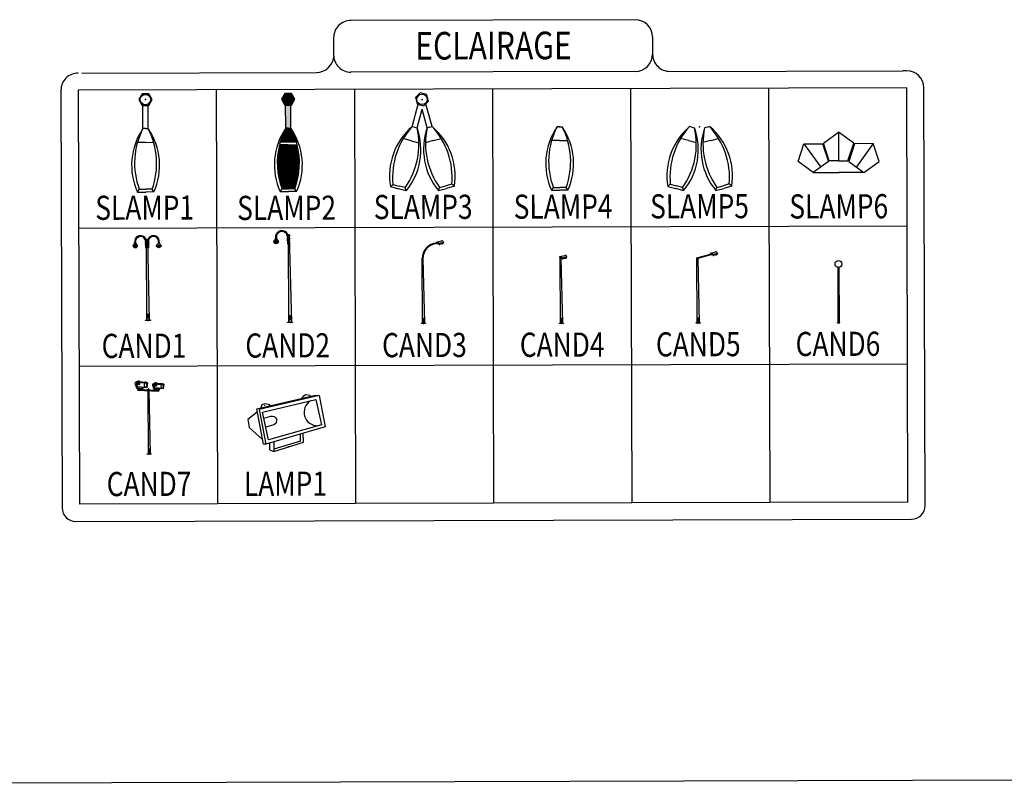
# Model space of a CAD drawing. Extents: x -397.6 to -375, y -416.9 to -397.8.
# Drawn here: x -392.8 to -390, y -407.1 to -404.9 of the extents above; entities that cross this region are included whole.
import ezdxf
from ezdxf.enums import TextEntityAlignment as Align

# ---------------------------------------------------------------- set-up
doc = ezdxf.new("R2010")
doc.units = 0
doc.header["$LTSCALE"] = 2
doc.linetypes.add('CONTINU', pattern=[0])
doc.layers.get('0').update_dxf_attribs({"linetype": 'CONTINU'})
for name, color, linetype in [('BORDER', 7, 'Continuous'), ('BORDER2', 7, 'Continuous'), ('BOXES', 7, 'Continuous'), ('POINT', 1, 'CONTINU'), ('SYMBOLES', 7, 'Continuous'), ('TEXTE', 7, 'Continuous')]:
    doc.layers.add(name, color=color, linetype=linetype)
doc.styles.add('STYLE14', font='BOLD.SHX')

# ---------------------------------------------------------------- blocks, each defined once
blk = doc.blocks.new('SLEMP1')
at = {"layer": 'SYMBOLES'}
for p, q in [((-0.0093, -0.1048), (-0.0093, -0.0158)), ((0.0093, -0.1048), (0.0093, -0.0158)), ((0, -0.1048), (-0.0093, -0.1048)), ((0, -0.1048), (0.0093, -0.1048)), ((0, -0.1548), (-0.0293, -0.1548)), ((0, -0.1548), (0.0293, -0.1548)), ((-0.0296, -0.3347), (-0.0231, -0.3247)), ((-0.0296, -0.3347), (0, -0.3347)), ((-0.0231, -0.3247), (0, -0.3247)), ((0.0231, -0.3247), (0, -0.3247)), ((0.0296, -0.3347), (0, -0.3347)), ((0.0296, -0.3347), (0.0231, -0.3247))]:
    blk.add_line(p, q, dxfattribs=at)
blk.add_lwpolyline([(0.0245, 0), (0.0123, 0.0213), (-0.0123, 0.0213), (-0.0245, 0), (-0.0123, -0.0213), (0.0123, -0.0213)], close=True, dxfattribs=at)
blk.add_circle((0, 0), 0.0189, dxfattribs=at)
for centre, radius, start, end in [((0.1831, -0.2377), 0.2338, 145.3609, 204.5087), ((0.2321, -0.2303), 0.2721, 152.5141, 200.2805), ((-0.1831, -0.2377), 0.2338, 335.4913, 34.6391), ((-0.2321, -0.2303), 0.2721, 339.7195, 27.4859)]:
    blk.add_arc(centre, radius, start, end, dxfattribs=at)
blk = doc.blocks.new('*X33')
at = {"color": 0}
for p, q in [((17.24, 239), (24.8, 239)), ((17.26, 239.12), (24.78, 239.12)), ((17.28, 239.25), (24.77, 239.25)), ((17.29, 239.38), (24.75, 239.38)), ((17.31, 239.5), (24.73, 239.5)), ((17.33, 239.62), (24.71, 239.62)), ((17.35, 239.75), (24.7, 239.75)), ((17.37, 239.88), (24.68, 239.88)), ((17.39, 240), (24.65, 240)), ((17.41, 240.12), (24.63, 240.12)), ((17.43, 240.25), (24.61, 240.25)), ((17.45, 240.38), (24.59, 240.38)), ((17.48, 240.5), (24.57, 240.5)), ((17.5, 240.62), (24.54, 240.62)), ((17.52, 240.75), (24.52, 240.75)), ((17.55, 240.88), (24.5, 240.88)), ((17.57, 241), (24.47, 241)), ((17.6, 241.12), (24.44, 241.12)), ((17.63, 241.25), (24.42, 241.25)), ((17.65, 241.38), (24.39, 241.38)), ((17.68, 241.5), (24.36, 241.5)), ((17.71, 241.62), (24.34, 241.62)), ((17.74, 241.75), (24.31, 241.75)), ((17.77, 241.88), (24.28, 241.88)), ((17.8, 242), (24.25, 242)), ((17.02, 235.62), (25.02, 235.62)), ((17.02, 235.5), (25.02, 235.5)), ((17.03, 236.25), (25.01, 236.25)), ((17.03, 236.12), (25.01, 236.12)), ((17.03, 236), (25.02, 236)), ((17.03, 235.88), (25.02, 235.88)), ((17.03, 235.75), (25.02, 235.75)), ((17.03, 235.38), (25.02, 235.38)), ((17.04, 236.5), (25, 236.5)), ((17.04, 236.38), (25.01, 236.38)), ((17.05, 236.75), (24.99, 236.75)), ((17.05, 236.62), (25, 236.62)), ((17.06, 237), (24.98, 237)), ((17.06, 236.88), (24.99, 236.88)), ((17.07, 237.12), (24.97, 237.12)), ((17.08, 237.38), (24.96, 237.38)), ((17.08, 237.25), (24.97, 237.25)), ((17.09, 237.5), (24.95, 237.5)), ((17.1, 237.62), (24.94, 237.62)), ((17.11, 237.75), (24.93, 237.75)), ((17.12, 237.88), (24.92, 237.88)), ((17.13, 238), (24.91, 238)), ((17.15, 238.12), (24.9, 238.12)), ((17.16, 238.25), (24.89, 238.25)), ((17.17, 238.38), (24.87, 238.38)), ((17.18, 238.5), (24.86, 238.5)), ((17.2, 238.62), (24.85, 238.62)), ((17.21, 238.75), (24.83, 238.75)), ((17.23, 238.88), (24.82, 238.88)), ((17.03, 235.25), (25.02, 235.25)), ((17.03, 235.12), (25.02, 235.12)), ((17.03, 235), (25.01, 235)), ((17.03, 234.88), (25.01, 234.88)), ((17.04, 234.75), (25.01, 234.75)), ((17.04, 234.62), (25, 234.62)), ((17.05, 234.5), (25, 234.5)), ((17.05, 234.38), (24.99, 234.38)), ((17.06, 234.25), (24.99, 234.25)), ((17.06, 234.12), (24.98, 234.12)), ((17.07, 234), (24.97, 234)), ((17.08, 233.88), (24.97, 233.88)), ((17.09, 233.75), (24.96, 233.75)), ((17.09, 233.62), (24.95, 233.62)), ((17.1, 233.5), (24.94, 233.5)), ((17.11, 233.38), (24.93, 233.38)), ((17.12, 233.25), (24.92, 233.25)), ((17.13, 233.12), (24.91, 233.12)), ((17.15, 233), (24.9, 233)), ((17.16, 232.88), (24.89, 232.88)), ((17.17, 232.75), (24.87, 232.75)), ((17.18, 232.62), (24.86, 232.62)), ((17.2, 232.5), (24.85, 232.5)), ((17.21, 232.38), (24.83, 232.38)), ((17.23, 232.25), (24.82, 232.25)), ((17.24, 232.12), (24.8, 232.12)), ((17.26, 232), (24.78, 232)), ((17.28, 231.88), (24.77, 231.88)), ((17.29, 231.75), (24.75, 231.75)), ((17.31, 231.62), (24.73, 231.62)), ((17.33, 231.5), (24.71, 231.5)), ((17.35, 231.38), (24.69, 231.38)), ((17.37, 231.25), (24.67, 231.25)), ((17.39, 231.12), (24.65, 231.12)), ((17.41, 231), (24.63, 231)), ((17.43, 230.88), (24.61, 230.88)), ((17.45, 230.75), (24.59, 230.75)), ((17.48, 230.62), (24.57, 230.62)), ((17.5, 230.5), (24.54, 230.5)), ((17.52, 230.38), (24.52, 230.38)), ((17.55, 230.25), (24.49, 230.25)), ((17.57, 230.12), (24.47, 230.12)), ((17.6, 230), (24.44, 230)), ((17.63, 229.88), (24.42, 229.88)), ((17.65, 229.75), (24.39, 229.75)), ((17.68, 229.62), (24.36, 229.62)), ((17.71, 229.5), (24.33, 229.5)), ((17.74, 229.38), (24.31, 229.38)), ((17.77, 229.25), (24.28, 229.25)), ((17.8, 229.12), (24.25, 229.12)), ((17.83, 229), (24.22, 229)), ((17.86, 228.88), (24.18, 228.88)), ((17.89, 228.75), (24.15, 228.75)), ((17.92, 228.62), (24.12, 228.62)), ((17.96, 228.5), (24.09, 228.5)), ((17.99, 228.38), (24.05, 228.38)), ((18.03, 228.25), (24.02, 228.25)), ((18.06, 228.12), (23.98, 228.12)), ((18.1, 228), (23.95, 228)), ((18.13, 227.88), (23.91, 227.88)), ((18.17, 227.75), (23.87, 227.75)), ((18.21, 227.62), (23.83, 227.62)), ((18.25, 227.5), (23.8, 227.5)), ((18.29, 227.38), (23.76, 227.38)), ((18.33, 227.25), (23.72, 227.25)), ((18.37, 227.12), (23.68, 227.12)), ((18.41, 227), (23.64, 227)), ((18.45, 226.88), (23.59, 226.88)), ((18.49, 226.75), (23.55, 226.75)), ((18.54, 226.62), (23.51, 226.62)), ((18.58, 226.5), (23.46, 226.5)), ((18.62, 226.38), (23.42, 226.38)), ((18.67, 226.25), (23.37, 226.25))]:
    blk.add_line(p, q, dxfattribs=at)
blk = doc.blocks.new('*X34')
at = {"color": 0}
for p, q in [((19.16, 246.12), (22.89, 246.12)), ((19.21, 246.25), (22.83, 246.25)), ((19.26, 246.38), (22.78, 246.38)), ((19.32, 246.5), (22.72, 246.5)), ((19.37, 246.62), (22.67, 246.62)), ((19.43, 246.75), (22.61, 246.75)), ((19.49, 246.88), (22.56, 246.88)), ((19.54, 247), (22.5, 247)), ((19.6, 247.12), (22.44, 247.12)), ((19.66, 247.25), (22.38, 247.25)), ((19.72, 247.38), (22.32, 247.38)), ((19.78, 247.5), (22.26, 247.5)), ((19.84, 247.62), (22.2, 247.62)), ((19.91, 247.75), (22.14, 247.75)), ((19.97, 247.88), (22.07, 247.88)), ((20.03, 248), (22.01, 248)), ((18.1, 243.12), (23.95, 243.12)), ((18.13, 243.25), (23.91, 243.25)), ((18.17, 243.38), (23.87, 243.38)), ((18.21, 243.5), (23.84, 243.5)), ((18.25, 243.62), (23.8, 243.62)), ((18.29, 243.75), (23.76, 243.75)), ((18.32, 243.88), (23.72, 243.88)), ((18.37, 244), (23.68, 244)), ((18.41, 244.12), (23.64, 244.12)), ((18.45, 244.25), (23.6, 244.25)), ((18.49, 244.38), (23.55, 244.38)), ((18.53, 244.5), (23.51, 244.5)), ((18.58, 244.62), (23.47, 244.62)), ((18.62, 244.75), (23.42, 244.75)), ((18.67, 244.88), (23.38, 244.88)), ((18.71, 245), (23.33, 245)), ((18.76, 245.12), (23.28, 245.12)), ((18.81, 245.25), (23.24, 245.25)), ((18.85, 245.38), (23.19, 245.38)), ((18.9, 245.5), (23.14, 245.5)), ((18.95, 245.62), (23.09, 245.62)), ((19, 245.75), (23.04, 245.75)), ((19.05, 245.88), (22.99, 245.88)), ((19.11, 246), (22.94, 246))]:
    blk.add_line(p, q, dxfattribs=at)
blk = doc.blocks.new('*X35')
at = {"color": 0}
for p, q in [((20.37, 260.38), (21.67, 260.38)), ((19.13, 258.62), (22.91, 258.62)), ((19.13, 258.5), (22.91, 258.5)), ((19.14, 258.75), (22.91, 258.75)), ((19.14, 258.38), (22.9, 258.38)), ((19.15, 258.88), (22.89, 258.88)), ((19.16, 258.25), (22.88, 258.25)), ((19.17, 259), (22.87, 259)), ((19.19, 258.12), (22.85, 258.12)), ((19.21, 259.12), (22.84, 259.12)), ((19.23, 258), (22.81, 258)), ((19.25, 259.25), (22.8, 259.25)), ((19.28, 257.88), (22.77, 257.88)), ((19.3, 259.38), (22.75, 259.38)), ((19.33, 257.75), (22.71, 257.75)), ((19.36, 259.5), (22.68, 259.5)), ((19.4, 257.62), (22.64, 257.62)), ((19.43, 259.62), (22.61, 259.62)), ((19.48, 257.5), (22.56, 257.5)), ((19.52, 259.75), (22.52, 259.75)), ((19.58, 257.38), (22.46, 257.38)), ((19.63, 259.88), (22.42, 259.88)), ((19.7, 257.25), (22.35, 257.25)), ((19.75, 260), (22.29, 260)), ((19.84, 257.12), (22.21, 257.12)), ((19.9, 260.12), (22.14, 260.12)), ((20.01, 257), (22.03, 257)), ((20.1, 260.25), (21.94, 260.25)), ((20.25, 256.88), (21.8, 256.88)), ((20.63, 256.75), (21.42, 256.75))]:
    blk.add_line(p, q, dxfattribs=at)
blk = doc.blocks.new('SLEMP2')
at = {"layer": 'SYMBOLES'}
for p, q in [((-0.0093, -0.1048), (-0.0093, -0.0158)), ((0.0093, -0.1048), (0.0093, -0.0158)), ((0, -0.1048), (-0.0093, -0.1048)), ((0, -0.1048), (0.0093, -0.1048)), ((0, -0.1648), (-0.032, -0.1648)), ((0, -0.1548), (-0.0293, -0.1548)), ((0, -0.1548), (0.0293, -0.1548)), ((0, -0.1648), (0.032, -0.1648)), ((-0.0296, -0.3347), (-0.0231, -0.3247)), ((-0.0296, -0.3347), (0, -0.3347)), ((-0.0231, -0.3247), (0, -0.3247)), ((0.0231, -0.3247), (0, -0.3247)), ((0.0296, -0.3347), (0, -0.3347)), ((0.0296, -0.3347), (0.0231, -0.3247))]:
    blk.add_line(p, q, dxfattribs=at)
blk.add_lwpolyline([(0.0245, 0), (0.0123, 0.0213), (-0.0123, 0.0213), (-0.0245, 0), (-0.0123, -0.0213), (0.0123, -0.0213)], close=True, dxfattribs=at)
blk.add_circle((0, 0), 0.0189, dxfattribs=at)
for centre, radius, start, end in [((0.1831, -0.2377), 0.2338, 145.3609, 204.5087), ((0.2321, -0.2303), 0.2721, 152.5141, 163.8736), ((-0.1831, -0.2377), 0.2338, 335.4913, 34.6391), ((-0.2321, -0.2303), 0.2721, 16.1264, 27.4859), ((0.2321, -0.2303), 0.2721, 166.0543, 200.2805), ((0.2321, -0.2303), 0.2721, 163.8736, 165.5313), ((-0.2321, -0.2303), 0.2721, 339.7195, 13.9457), ((-0.2321, -0.2303), 0.2721, 13.9457, 16.1264)]:
    blk.add_arc(centre, radius, start, end, dxfattribs=at)
blk.add_solid([(-0.0093, -0.1048), (-0.0093, -0.0165), (0.0093, -0.1048), (0.0093, -0.0165)], dxfattribs=at)
at = {"layer": 'SYMBOLES', "xscale": 0.01, "yscale": 0.01, "zscale": 0.01}
for name in ['*X35', '*X34', '*X33']:
    blk.add_blockref(name, (-0.2102, -2.586), dxfattribs=at)
blk = doc.blocks.new('SLEMP3')
at = {"layer": 'SYMBOLES'}
for p, q in [((-0.0361, -0.0988), (-0.013, -0.0129)), ((-0.0182, -0.1036), (0.0001, -0.0356)), ((0.0185, -0.1036), (0.0001, -0.0356)), ((0.0364, -0.0987), (0.0131, -0.0128)), ((-0.0271, -0.1012), (-0.0361, -0.0988)), ((-0.0271, -0.1012), (-0.0182, -0.1036)), ((0.0274, -0.1011), (0.0185, -0.1036)), ((0.0274, -0.1011), (0.0364, -0.0987)), ((-0.0401, -0.1495), (-0.0683, -0.1419)), ((0.0405, -0.1494), (0.0687, -0.1417)), ((-0.0401, -0.1495), (-0.0118, -0.1571)), ((0.0405, -0.1494), (0.0123, -0.157)), ((-0.1152, -0.3156), (-0.1063, -0.3076)), ((-0.1152, -0.3156), (-0.0866, -0.3233)), ((-0.1063, -0.3076), (-0.084, -0.3136)), ((-0.0617, -0.3196), (-0.084, -0.3136)), ((-0.058, -0.3309), (-0.0617, -0.3196)), ((0.059, -0.3308), (0.0626, -0.3194)), ((0.0626, -0.3194), (0.0849, -0.3133)), ((0.1072, -0.3073), (0.0849, -0.3133)), ((0.1162, -0.3152), (0.0876, -0.323)), ((0.1162, -0.3152), (0.1072, -0.3073)), ((-0.058, -0.3309), (-0.0866, -0.3233)), ((0.059, -0.3308), (0.0876, -0.323))]:
    blk.add_line(p, q, dxfattribs=at)
blk.add_lwpolyline([(0.0237, -0.0064), (0.0174, 0.0174), (-0.0064, 0.0237), (-0.0237, 0.0064), (-0.0174, -0.0174), (0.0064, -0.0237)], close=True, dxfattribs=at)
blk.add_circle((0, 0), 0.0189, dxfattribs=at)
for centre, radius, start, end in [((0.1153, -0.277), 0.2338, 130.3609, 189.5087), ((0.1646, -0.2826), 0.2721, 137.5141, 185.2805), ((-0.2838, -0.1624), 0.2721, 324.7195, 12.4859), ((-0.2384, -0.1822), 0.2338, 320.4913, 19.6391), ((0.2389, -0.1815), 0.2338, 160.5289, 219.6768), ((0.2843, -0.1616), 0.2721, 167.6822, 215.4486), ((-0.1637, -0.2831), 0.2721, 354.8875, 42.6539), ((-0.1145, -0.2773), 0.2338, 350.6593, 49.8072)]:
    blk.add_arc(centre, radius, start, end, dxfattribs=at)
blk = doc.blocks.new('SLEMP5')
at = {"layer": 'SYMBOLES'}
for p, q in [((0.0278, -0.0024), (0.0367, 0.0001)), ((-0.0268, -0.0024), (-0.0357, 0)), ((-0.0268, -0.0024), (-0.0178, -0.0048)), ((0.0278, -0.0024), (0.0188, -0.0048)), ((-0.0397, -0.0507), (-0.068, -0.0432)), ((-0.0397, -0.0507), (-0.0114, -0.0583)), ((0.0409, -0.0506), (0.0126, -0.0583)), ((0.0409, -0.0506), (0.0691, -0.043)), ((-0.1149, -0.2168), (-0.106, -0.2088)), ((-0.106, -0.2088), (-0.0837, -0.2148)), ((0.1076, -0.2085), (0.0853, -0.2146)), ((0.1165, -0.2165), (0.1076, -0.2085)), ((-0.1149, -0.2168), (-0.0862, -0.2245)), ((-0.0576, -0.2322), (-0.0862, -0.2245)), ((-0.0613, -0.2208), (-0.0837, -0.2148)), ((-0.0576, -0.2322), (-0.0613, -0.2208)), ((0.0593, -0.232), (0.063, -0.2206)), ((0.0593, -0.232), (0.0879, -0.2242)), ((0.063, -0.2206), (0.0853, -0.2146)), ((0.1165, -0.2165), (0.0879, -0.2242))]:
    blk.add_line(p, q, dxfattribs=at)
for centre, radius, start, end in [((-0.1634, -0.1843), 0.2721, 354.8875, 42.6539), ((-0.1142, -0.1785), 0.2338, 350.6593, 49.8072), ((0.1157, -0.1782), 0.2338, 130.3609, 189.5087), ((0.1649, -0.1838), 0.2721, 137.5141, 185.2805), ((-0.2834, -0.0637), 0.2721, 324.7195, 12.4859), ((-0.238, -0.0834), 0.2338, 320.4913, 19.6391), ((0.2393, -0.0827), 0.2338, 160.5289, 219.6768), ((0.2847, -0.0628), 0.2721, 167.6822, 215.4486)]:
    blk.add_arc(centre, radius, start, end, dxfattribs=at)
blk = doc.blocks.new('CEND1')
at = {"layer": 'SYMBOLES'}
for p, q in [((-0.006, 0.3566), (-0.006, 0.3402)), ((-0.0053, 0.0022), (-0.0058, 0.3621)), ((-0.0058, 0.3621), (-0.0019, 0.3621)), ((-0.0019, 0.3621), (0.0056, 0.002)), ((-0.0454, 0.3401), (-0.0684, 0.3401)), ((-0.0684, 0.3401), (-0.0661, 0.3354)), ((-0.067, 0.3401), (-0.0647, 0.3355)), ((-0.0661, 0.3354), (-0.0477, 0.3354)), ((-0.0651, 0.3401), (-0.0628, 0.3354)), ((-0.0635, 0.3401), (-0.0612, 0.3354)), ((-0.0622, 0.3401), (-0.0599, 0.3354)), ((-0.0609, 0.3401), (-0.0586, 0.3354)), ((-0.0538, 0.3488), (-0.0607, 0.3486)), ((-0.0607, 0.3486), (-0.0606, 0.3467)), ((-0.0607, 0.3486), (-0.0598, 0.3486)), ((-0.0599, 0.3532), (-0.0549, 0.3534)), ((-0.0598, 0.3486), (-0.0599, 0.3532)), ((-0.0596, 0.3401), (-0.0573, 0.3354)), ((-0.0593, 0.3548), (-0.0593, 0.3555)), ((-0.0556, 0.3548), (-0.0593, 0.3548)), ((-0.0581, 0.3548), (-0.0581, 0.3533)), ((-0.0574, 0.3354), (-0.0551, 0.3401)), ((-0.0574, 0.3354), (-0.0574, 0.34)), ((-0.0568, 0.3548), (-0.0568, 0.3533)), ((-0.0561, 0.3354), (-0.0538, 0.3401)), ((-0.0549, 0.3534), (-0.0547, 0.3488)), ((-0.0548, 0.3354), (-0.0525, 0.3401)), ((-0.0537, 0.347), (-0.0538, 0.3488)), ((-0.0531, 0.3354), (-0.0508, 0.3401)), ((-0.0518, 0.3354), (-0.0495, 0.3401)), ((-0.0504, 0.3354), (-0.0481, 0.3401)), ((-0.0488, 0.3354), (-0.0465, 0.3401)), ((-0.0477, 0.3354), (-0.0454, 0.3401)), ((-0.0103, 0.3493), (-0.0103, 0.3513)), ((-0.0103, 0.3513), (0.004, 0.3513)), ((0.0036, 0.3493), (-0.0103, 0.3493)), ((-0.0103, 0.343), (-0.0103, 0.3447)), ((-0.0103, 0.3447), (0.0036, 0.3447)), ((0.0036, 0.343), (-0.0103, 0.343)), ((-0.0098, 0.3562), (-0.0098, 0.3402)), ((-0.0098, 0.3402), (-0.0098, 0.3294)), ((-0.0098, 0.3294), (-0.0058, 0.3294)), ((-0.0011, 0.3555), (-0.0011, 0.3391)), ((0.0027, 0.3294), (-0.0011, 0.3294)), ((0.0027, 0.3562), (0.0027, 0.3402)), ((0.0027, 0.3402), (0.0027, 0.3294)), ((0.0036, 0.3444), (0.0036, 0.343)), ((0.004, 0.3513), (0.004, 0.3493)), ((0.0406, 0.3354), (0.0383, 0.3401)), ((0.0383, 0.3401), (0.0613, 0.3401)), ((0.0417, 0.3354), (0.0394, 0.3401)), ((0.059, 0.3354), (0.0406, 0.3354)), ((0.0433, 0.3354), (0.041, 0.3401)), ((0.0448, 0.3354), (0.0424, 0.3401)), ((0.0461, 0.3354), (0.0438, 0.3401)), ((0.0478, 0.3354), (0.0455, 0.3401)), ((0.0467, 0.3488), (0.0536, 0.3486)), ((0.0467, 0.347), (0.0467, 0.3488)), ((0.0491, 0.3354), (0.0468, 0.3401)), ((0.0478, 0.3534), (0.0476, 0.3488)), ((0.0528, 0.3532), (0.0478, 0.3534)), ((0.0504, 0.3354), (0.0481, 0.3401)), ((0.0486, 0.3548), (0.0522, 0.3548)), ((0.0497, 0.3548), (0.0497, 0.3533)), ((0.0526, 0.3401), (0.0503, 0.3354)), ((0.0503, 0.3354), (0.0503, 0.34)), ((0.051, 0.3548), (0.051, 0.3533)), ((0.0538, 0.3401), (0.0515, 0.3354)), ((0.0522, 0.3548), (0.0522, 0.3555)), ((0.0527, 0.3486), (0.0528, 0.3532)), ((0.0536, 0.3486), (0.0527, 0.3486)), ((0.0551, 0.3401), (0.0528, 0.3354)), ((0.0536, 0.3486), (0.0536, 0.3467)), ((0.0564, 0.3401), (0.0541, 0.3354)), ((0.058, 0.3401), (0.0557, 0.3354)), ((0.0599, 0.3401), (0.0576, 0.3355)), ((0.0613, 0.3401), (0.059, 0.3354)), ((-0.0109, 0.0022), (0.0109, 0.0022)), ((-0.0109, 0), (-0.0109, 0.0022)), ((0.0109, 0), (-0.0109, 0)), ((0.0056, 0.002), (-0.0053, 0.0022)), ((-0.0019, 0.0132), (-0.0019, 0.0261)), ((0.0017, 0.0261), (0.0017, 0.0132)), ((0.0109, 0.0022), (0.0109, 0))]:
    blk.add_line(p, q, dxfattribs=at)
for centre, radius in [((-0.0038, 0.3648), 0.00298), ((-0.0568, 0.3383), 0.00921), ((0.0497, 0.3383), 0.00921)]:
    blk.add_circle(centre, radius, dxfattribs=at)
for centre, radius, start, end in [((-0.0327, 0.3573), 0.0267, 358.5582, 183.8885), ((-0.0328, 0.3573), 0.023, 357.1839, 186.3348), ((0.0256, 0.3573), 0.0267, 356.1115, 181.4418), ((0.0257, 0.3573), 0.023, 353.6652, 182.8161), ((-0.0001, 0.0263), 0.00184, 354.9835, 185.0165), ((-0.0001, 0.013), 0.00184, 175.307, 4.693)]:
    blk.add_arc(centre, radius, start, end, dxfattribs=at)
blk = doc.blocks.new('CEND2')
at = {"layer": 'SYMBOLES'}
for p, q in [((-0.0394, 0.2954), (-0.0594, 0.2954)), ((-0.0594, 0.2954), (-0.0574, 0.2914)), ((-0.0582, 0.2954), (-0.0562, 0.2914)), ((-0.0574, 0.2914), (-0.0414, 0.2914)), ((-0.0565, 0.2954), (-0.0545, 0.2914)), ((-0.0552, 0.2954), (-0.0532, 0.2914)), ((-0.054, 0.2954), (-0.052, 0.2914)), ((-0.0529, 0.2954), (-0.0509, 0.2914)), ((-0.0467, 0.303), (-0.0527, 0.3028)), ((-0.0527, 0.3028), (-0.0527, 0.3012)), ((-0.0527, 0.3028), (-0.0519, 0.3028)), ((-0.0521, 0.3068), (-0.0477, 0.307)), ((-0.0519, 0.3028), (-0.0521, 0.3068)), ((-0.0518, 0.2954), (-0.0498, 0.2914)), ((-0.0515, 0.3082), (-0.0515, 0.3088)), ((-0.0483, 0.3082), (-0.0515, 0.3082)), ((-0.0505, 0.3082), (-0.0505, 0.3069)), ((-0.0499, 0.2914), (-0.0479, 0.2954)), ((-0.0499, 0.2914), (-0.0499, 0.2954)), ((-0.0493, 0.3082), (-0.0494, 0.3069)), ((-0.0488, 0.2914), (-0.0468, 0.2954)), ((-0.0477, 0.307), (-0.0475, 0.303)), ((-0.0476, 0.2914), (-0.0456, 0.2954)), ((-0.0467, 0.3014), (-0.0467, 0.303)), ((-0.0462, 0.2914), (-0.0442, 0.2954)), ((-0.045, 0.2914), (-0.043, 0.2954)), ((-0.0438, 0.2914), (-0.0418, 0.2954)), ((-0.0424, 0.2914), (-0.0404, 0.2954)), ((-0.0414, 0.2914), (-0.0394, 0.2954)), ((-0.0089, 0.3051), (-0.0003, 0.3051)), ((-0.0089, 0.3033), (-0.0089, 0.3051)), ((-0.0003, 0.3033), (-0.0089, 0.3033)), ((-0.0089, 0.2995), (-0.0006, 0.2995)), ((-0.0089, 0.2979), (-0.0089, 0.2995)), ((-0.0006, 0.2979), (-0.0089, 0.2979)), ((-0.0085, 0.3094), (-0.0085, 0.2956)), ((-0.0085, 0.2956), (-0.0085, 0.2861)), ((-0.0085, 0.2861), (-0.005, 0.2861)), ((-0.0052, 0.3098), (-0.0052, 0.2956)), ((-0.0046, 0.0019), (-0.0051, 0.3146)), ((-0.0051, 0.3146), (-0.0017, 0.3146)), ((-0.0017, 0.3146), (0.0048, 0.0018)), ((-0.0006, 0.2995), (-0.0006, 0.2979)), ((-0.0003, 0.3051), (-0.0003, 0.3033)), ((-0.0095, 0.0019), (0.0095, 0.0019)), ((-0.0095, 0), (-0.0095, 0.0019)), ((0.0095, 0), (-0.0095, 0)), ((0.0048, 0.0018), (-0.0046, 0.0019)), ((-0.0017, 0.0115), (-0.0017, 0.0227)), ((0.0015, 0.0227), (0.0015, 0.0115)), ((0.0095, 0.0019), (0.0095, 0))]:
    blk.add_line(p, q, dxfattribs=at)
for centre, radius in [((-0.0493, 0.2939), 0.008), ((-0.0033, 0.3169), 0.00258)]:
    blk.add_circle(centre, radius, dxfattribs=at)
for centre, radius, start, end in [((-0.0284, 0.3104), 0.0232, 358.5582, 183.8885), ((-0.0285, 0.3104), 0.02, 357.1839, 186.3348), ((-0.0001, 0.0228), 0.0016, 354.9835, 185.0165), ((-0.0001, 0.0113), 0.0016, 175.307, 4.693)]:
    blk.add_arc(centre, radius, start, end, dxfattribs=at)
blk = doc.blocks.new('CEND3')
at = {"layer": 'SYMBOLES'}
for p, q in [((0.0468, 0.2952), (0.0661, 0.2994)), ((0.0468, 0.2952), (0.0476, 0.2917)), ((0.055, 0.2934), (0.0476, 0.2917)), ((0.0488, 0.2893), (0.0482, 0.2919)), ((0.0488, 0.2893), (0.0541, 0.2905)), ((0.0545, 0.2903), (0.0546, 0.2897)), ((0.0546, 0.2897), (0.0557, 0.2899)), ((0.0557, 0.2899), (0.055, 0.2934)), ((0.0738, 0.2939), (0.0557, 0.2899)), ((0.0566, 0.2889), (0.0563, 0.29)), ((0.0695, 0.2887), (0.0602, 0.2866)), ((0.0716, 0.2934), (0.0718, 0.2922)), ((0.0737, 0.2946), (0.0738, 0.2939)), ((-0.0034, 0.0014), (-0.0038, 0.2359)), ((-0.0013, 0.2359), (0.0036, 0.0013)), ((-0.0071, 0), (-0.0071, 0.0015)), ((-0.0071, 0.0015), (0.0071, 0.0015)), ((0.0071, 0), (-0.0071, 0)), ((0.0036, 0.0013), (-0.0034, 0.0014)), ((-0.0013, 0.0086), (-0.0013, 0.017)), ((0.0011, 0.017), (0.0011, 0.0086)), ((0.0071, 0.0015), (0.0071, 0))]:
    blk.add_line(p, q, dxfattribs=at)
for centre, radius, start, end in [((0.051, 0.2366), 0.0548, 92.9666, 180.6793), ((0.0528, 0.2361), 0.0541, 94.2825, 180.1372), ((0.0542, 0.2902), 0.0003, 12.4883, 102.4883), ((0.0595, 0.2895), 0.003, 192.4883, 282.4883), ((0.0673, 0.2931), 0.0065, 12.8588, 102.2279), ((0.0689, 0.2916), 0.003, 282.4883, 12.4883), ((-0.0001, 0.0171), 0.0012, 354.9835, 185.0165), ((-0.0001, 0.0085), 0.0012, 175.307, 4.693)]:
    blk.add_arc(centre, radius, start, end, dxfattribs=at)
blk = doc.blocks.new('CEND4')
at = {"layer": 'SYMBOLES'}
for p, q in [((-0.0065, 0.2423), (0.0128, 0.2466)), ((-0.0065, 0.2423), (-0.0056, 0.2389)), ((0.0017, 0.2405), (-0.0056, 0.2389)), ((-0.0044, 0.2364), (-0.005, 0.239)), ((-0.0044, 0.2364), (0.0009, 0.2376)), ((-0.0038, 0.2359), (-0.0038, 0.2366)), ((-0.0034, 0.0014), (-0.0038, 0.2359)), ((-0.0013, 0.2359), (-0.0013, 0.2372)), ((-0.0013, 0.2359), (0.0036, 0.0013)), ((0.0012, 0.2374), (0.0014, 0.2368)), ((0.0014, 0.2368), (0.0025, 0.2371)), ((0.0025, 0.2371), (0.0017, 0.2405)), ((0.0206, 0.2411), (0.0025, 0.2371)), ((0.0033, 0.236), (0.0031, 0.2372)), ((0.0163, 0.2358), (0.0069, 0.2337)), ((0.0183, 0.2406), (0.0186, 0.2394)), ((0.0204, 0.2417), (0.0206, 0.2411)), ((-0.0071, 0.0015), (0.0071, 0.0015)), ((-0.0071, 0), (-0.0071, 0.0015)), ((0.0071, 0), (-0.0071, 0)), ((0.0036, 0.0013), (-0.0034, 0.0014)), ((-0.0013, 0.0086), (-0.0013, 0.017)), ((0.0011, 0.017), (0.0011, 0.0086)), ((0.0071, 0.0015), (0.0071, 0))]:
    blk.add_line(p, q, dxfattribs=at)
for centre, radius, start, end in [((0.001, 0.2373), 0.0003, 12.4883, 102.4883), ((0.0063, 0.2366), 0.003, 192.4883, 282.4883), ((0.0141, 0.2402), 0.0065, 12.8588, 102.2279), ((0.0156, 0.2387), 0.003, 282.4883, 12.4883), ((-0.0001, 0.0171), 0.0012, 354.9835, 185.0165), ((-0.0001, 0.0085), 0.0012, 175.307, 4.693)]:
    blk.add_arc(centre, radius, start, end, dxfattribs=at)
blk = doc.blocks.new('CEND5')
at = {"layer": 'SYMBOLES'}
for p, q in [((0.0441, 0.2532), (0.0633, 0.2574)), ((0.0441, 0.2532), (0.0449, 0.2497)), ((0.0523, 0.2513), (0.0449, 0.2497)), ((0.0455, 0.2499), (0.0461, 0.2473)), ((0.053, 0.2479), (0.0523, 0.2513)), ((0.0711, 0.2519), (0.053, 0.2479)), ((0.0689, 0.2514), (0.0691, 0.2502)), ((0.071, 0.2526), (0.0711, 0.2519)), ((-0.0038, 0.2359), (0.0457, 0.2491)), ((-0.0034, 0.0014), (-0.0038, 0.2359)), ((0.0461, 0.2476), (-0.0012, 0.2339)), ((-0.0012, 0.2339), (0.0036, 0.0013)), ((0.0461, 0.2473), (0.0514, 0.2485)), ((0.0518, 0.2482), (0.0519, 0.2477)), ((0.0519, 0.2477), (0.053, 0.2479)), ((0.0539, 0.2468), (0.0536, 0.248)), ((0.0668, 0.2466), (0.0574, 0.2446)), ((-0.0071, 0.0015), (0.0071, 0.0015)), ((-0.0071, 0), (-0.0071, 0.0015)), ((0.0071, 0), (-0.0071, 0)), ((0.0036, 0.0013), (-0.0034, 0.0014)), ((-0.0013, 0.0086), (-0.0013, 0.017)), ((0.0011, 0.017), (0.0011, 0.0086)), ((0.0071, 0.0015), (0.0071, 0))]:
    blk.add_line(p, q, dxfattribs=at)
for centre, radius, start, end in [((0.0646, 0.251), 0.0065, 12.8588, 102.2279), ((0.0662, 0.2496), 0.003, 282.4883, 12.4883), ((0.0515, 0.2482), 0.0003, 12.4883, 102.4883), ((0.0568, 0.2475), 0.003, 192.4883, 282.4883), ((-0.0001, 0.0171), 0.0012, 354.9835, 185.0165), ((-0.0001, 0.0085), 0.0012, 175.307, 4.693)]:
    blk.add_arc(centre, radius, start, end, dxfattribs=at)
blk = doc.blocks.new('CEND7')
at = {"layer": 'SYMBOLES'}
for p, q in [((-0.0381, 0.264), (-0.0379, 0.2643)), ((0.0239, 0.2576), (0.024, 0.2579)), ((-0.0443, 0.2381), (-0.0424, 0.2364)), ((-0.0404, 0.2419), (-0.0424, 0.2364)), ((-0.0424, 0.2364), (-0.0239, 0.2356)), ((-0.0252, 0.2368), (-0.0418, 0.2377)), ((-0.0038, 0.2342), (-0.0038, 0.2358)), ((-0.0034, 0.0014), (-0.0038, 0.2298)), ((-0.0013, 0.2359), (-0.0012, 0.234)), ((-0.0011, 0.2296), (0.0036, 0.0013)), ((0.0182, 0.2341), (0.02, 0.2326)), ((0.0218, 0.2375), (0.02, 0.2326)), ((0.02, 0.2326), (0.0368, 0.2318)), ((0.0356, 0.2329), (0.0205, 0.2337)), ((0.0335, 0.2306), (0.0352, 0.2318)), ((0.0335, 0.2306), (0.0337, 0.229)), ((0.0338, 0.2275), (0.0354, 0.2286)), ((-0.0071, 0.0015), (0.0071, 0.0015)), ((-0.0071, 0), (-0.0071, 0.0015)), ((0.0071, 0), (-0.0071, 0)), ((0.0036, 0.0013), (-0.0034, 0.0014)), ((-0.0013, 0.0086), (-0.0013, 0.017)), ((0.0011, 0.017), (0.0011, 0.0086)), ((0.0071, 0.0015), (0.0071, 0))]:
    blk.add_line(p, q, dxfattribs=at)
for points in [[(-0.0435, 0.2619), (-0.0505, 0.2597), (-0.0513, 0.2549), (-0.0462, 0.2455)], [(-0.0056, 0.2587), (-0.042, 0.263), (-0.0453, 0.2422)], [(-0.0409, 0.2635), (-0.0393, 0.2652), (-0.0374, 0.2652), (-0.0352, 0.2637), (-0.0358, 0.2628)], [(-0.0158, 0.2606), (-0.0142, 0.2615), (-0.0129, 0.262), (-0.0107, 0.2607), (-0.011, 0.26)], [(0.0189, 0.2558), (0.0126, 0.2537), (0.0119, 0.2493), (0.0165, 0.2408)], [(0.0535, 0.2528), (0.0203, 0.2567), (0.0174, 0.2378)], [(0.0214, 0.2572), (0.0228, 0.2587), (0.0245, 0.2587), (0.0265, 0.2574), (0.0259, 0.2565)], [(0.0441, 0.2545), (0.0456, 0.2554), (0.0468, 0.2558), (0.0488, 0.2546), (0.0485, 0.254)], [(-0.0443, 0.2381), (-0.0429, 0.242)], [(-0.0424, 0.2353), (0.0335, 0.2306)], [(-0.042, 0.2322), (0.0338, 0.2275)], [(-0.0252, 0.2368), (-0.0238, 0.2408)], [(-0.0239, 0.2356), (-0.022, 0.2407)], [(0.0182, 0.2341), (0.0195, 0.2376)], [(0.0356, 0.2329), (0.0369, 0.2366)], [(0.0368, 0.2318), (0.0385, 0.2365)]]:
    blk.add_lwpolyline(points, dxfattribs=at)
for points in [[(-0.0432, 0.2638), (-0.0074, 0.2596), (-0.0056, 0.2587), (-0.0085, 0.2399), (-0.0453, 0.2422), (-0.0466, 0.2426)], [(-0.0407, 0.2609), (-0.0082, 0.2571), (-0.0102, 0.2418), (-0.043, 0.2442)], [(0.0192, 0.2575), (0.0518, 0.2536), (0.0535, 0.2528), (0.0508, 0.2357), (0.0174, 0.2378), (0.0161, 0.2382)], [(0.0215, 0.2548), (0.0511, 0.2513), (0.0492, 0.2374), (0.0194, 0.2396)]]:
    blk.add_lwpolyline(points, close=True, dxfattribs=at)
for points in [[(-0.0411, 0.2572), (-0.0368, 0.2568, -0.919736), (-0.0369, 0.2514), (-0.042, 0.2517)], [(0.0211, 0.2515), (0.025, 0.2511, -0.919736), (0.025, 0.2461), (0.0203, 0.2465)]]:
    blk.add_lwpolyline(points, format="xyb", dxfattribs=at)
at = {"layer": 'SYMBOLES', "const_width": 0.0006}
for points in [[(-0.0424, 0.2353), (-0.0407, 0.2365)], [(-0.0424, 0.2353), (-0.042, 0.2322)], [(-0.042, 0.2322), (-0.0404, 0.2334)], [(-0.0407, 0.2365), (0.0352, 0.2318)], [(-0.0404, 0.2334), (0.0352, 0.2287)]]:
    blk.add_lwpolyline(points, dxfattribs=at)
at = {"layer": 'SYMBOLES'}
blk.add_lwpolyline([(-0.0013, 0.2359, 0.256402), (-0.0013, 0.236, 0.077414), (-0.0016, 0.2361, 0.037268), (-0.002, 0.2362, 0.0272), (-0.0025, 0.2362, 0.0272), (-0.003, 0.2361, 0.031079), (-0.0035, 0.236, 0.077414), (-0.0038, 0.2359, 0.256402), (-0.0038, 0.2358, 0.256402), (-0.0037, 0.2357, 0.077414), (-0.0034, 0.2356, 0.031071), (-0.003, 0.2355, 0.0272), (-0.0025, 0.2355, 0.0272), (-0.002, 0.2356, 0.037268), (-0.0016, 0.2357, 0.077414), (-0.0013, 0.2358, 0.256402)], format="xyb", close=True, dxfattribs=at)
for centre, radius, start, end in [((-0.0098, 0.2496), 0.00806, 101.8284, 250.8606), ((0.0496, 0.2445), 0.00733, 101.8284, 250.8606), ((-0.0001, 0.0171), 0.0012, 354.9835, 185.0165), ((-0.0001, 0.0085), 0.0012, 175.307, 4.693)]:
    blk.add_arc(centre, radius, start, end, dxfattribs=at)
blk = doc.blocks.new('LEMP1')
at = {"layer": 'SYMBOLES'}
for p, q in [((-0.0855, 0.1494), (-0.0855, 0.1517)), ((-0.0535, 0.0184), (-0.0536, -0.0167)), ((-0.0536, -0.0167), (0.0536, 0.0167)), ((0.0435, 0.0203), (-0.0529, -0.008)), ((-0.0681, -0.0109), (-0.0536, -0.0167))]:
    blk.add_line(p, q, dxfattribs=at)
for points in [[(-0.1145, 0.1378), (0.0986, 0.1871), (0.1109, 0.1857), (0.1326, 0.0725), (-0.0819, 0.0102), (-0.0906, 0.0102)], [(-0.0942, 0.1262), (0.0993, 0.1712), (0.1189, 0.0798), (-0.0732, 0.0261)]]:
    blk.add_lwpolyline(points, close=True, dxfattribs=at)
for points in [[(0.1109, 0.1857), (-0.1058, 0.1356), (-0.0819, 0.0102)], [(0.0484, 0.1755), (0.0558, 0.1842), (0.0623, 0.1893), (0.0775, 0.1864), (0.0773, 0.1822)], [(-0.1005, 0.141), (-0.0949, 0.1537), (-0.0841, 0.1574), (-0.0688, 0.1537), (-0.0703, 0.1472)], [(-0.1124, 0.1266), (-0.1478, 0.0994), (-0.142, 0.0703), (-0.0938, 0.0274)], [(0.0435, 0.0203), (0.0435, 0.0466)], [(0.0536, 0.0167), (0.0536, 0.0496)], [(-0.0681, -0.0109), (-0.0681, 0.0142)]]:
    blk.add_lwpolyline(points, dxfattribs=at)
blk.add_lwpolyline([(-0.0891, 0.1044), (-0.0638, 0.111, -0.919736), (-0.0529, 0.0798), (-0.0827, 0.0715)], format="xyb", dxfattribs=at)
blk.add_arc((0.1053, 0.125), 0.0489, 121.5458, 270.578, dxfattribs=at)
blk = doc.blocks.new('CAND6')
at = {"layer": 'SYMBOLES'}
for p, q in [((-0.002, 0.1604), (-0.002, 0.0004)), ((0.002, 0.1604), (-0.002, 0.1604)), ((0.002, 0.0004), (0.002, 0.1604)), ((-0.0037, 0.0005), (-0.002, 0.0005)), ((-0.0037, 0), (-0.0037, 0.0005)), ((-0.0037, 0), (0.0037, 0)), ((-0.002, 0.0004), (0.002, 0.0004)), ((0.0037, 0.0005), (0.0019, 0.0005)), ((0.0037, 0), (0.0037, 0.0005))]:
    blk.add_line(p, q, dxfattribs=at)
blk.add_circle((-0.0002, 0.1704), 0.01, dxfattribs=at)

msp = doc.modelspace()

# ---------------------------------------------------------------- linework, layer by layer
at = {"layer": 'BORDER'}
for p, q in [((-391.0502, -404.8893), (-391.8737, -404.8916)), ((-392.653, -405.0438), (-391.9727, -405.0419)), ((-391.0498, -405.0393), (-391.8733, -405.0416)), ((-390.9495, -405.039), (-390.2749, -405.0371)), ((-390.2636, -405.0371), (-390.2749, -405.0371)), ((-392.7135, -405.0939), (-392.7101, -406.3039)), ((-390.2101, -406.2969), (-390.2135, -405.0869)), ((-392.67, -406.3438), (-390.25, -406.337)), ((-397.5579, -407.1139), (-386.5579, -407.0831))]:
    msp.add_line(p, q, dxfattribs=at)
at = {"layer": 'BORDER', "linetype": 'Continuous'}
for p, q in [((-391.9236, -404.9417), (-391.9235, -404.9917)), ((-391, -404.9391), (-390.9999, -404.9891))]:
    msp.add_line(p, q, dxfattribs=at)
for centre, start, end in [((-391.8736, -404.9416), 90.1605, 180.1605), ((-391.05, -404.9393), 0.1605, 90.1605), ((-391.8735, -404.9916), 180.1605, 270.1605), ((-391.0499, -404.9893), 270.1605, 0.1605)]:
    msp.add_arc(centre, 0.05, start, end, dxfattribs=at)
at = {"layer": 'BORDER'}
for centre, radius, start, end in [((-390.9496, -404.989), 0.05, 180.1605, 270.1605), ((-391.9729, -404.9919), 0.05, 270.1605, 353.8851), ((-392.6635, -405.0938), 0.05, 90.1605, 180.1605), ((-390.2635, -405.0871), 0.05, 0.1605, 90.1605), ((-392.6701, -406.3038), 0.04, 180.1605, 270.1605), ((-390.2501, -406.297), 0.04, 270.1605, 0.1605)]:
    msp.add_arc(centre, radius, start, end, dxfattribs=at)
at = {"layer": 'BORDER2'}
for p, q in [((-390.2635, -405.0871), (-392.6635, -405.0938)), ((-392.6635, -405.0938), (-392.6601, -406.2938)), ((-390.2601, -406.2871), (-390.2635, -405.0871)), ((-390.2601, -406.2871), (-392.6601, -406.2938))]:
    msp.add_line(p, q, dxfattribs=at)
at = {"layer": 'BOXES'}
for p, q in [((-392.2635, -405.0927), (-392.2601, -406.2927)), ((-391.8635, -405.0915), (-391.8601, -406.2915)), ((-391.4635, -405.0904), (-391.4601, -406.2904)), ((-391.0635, -405.0893), (-391.0601, -406.2893)), ((-390.6635, -405.0882), (-390.6601, -406.2882)), ((-392.6624, -405.4938), (-390.2624, -405.4871)), ((-392.6624, -405.4938), (-390.2624, -405.4871)), ((-392.6612, -405.8938), (-390.2612, -405.8871)), ((-392.6612, -405.8938), (-390.2612, -405.8871))]:
    msp.add_line(p, q, dxfattribs=at)
at = {"layer": 'POINT', "color": 1, "linetype": 'Continuous'}
for p in [(-392.4687, -405.1209), (-392.0552, -405.1198), (-391.6675, -405.1202), (-391.2691, -405.1997), (-390.8635, -405.1996), (-390.4596, -405.3322), (-392.4613, -405.761), (-392.0499, -405.7673), (-391.6632, -405.7701), (-391.2637, -405.7697), (-390.8674, -405.7685), (-390.4605, -405.7677), (-392.0541, -406.1272), (-392.4576, -406.1482)]:
    msp.add_point(p, dxfattribs=at)
at = {"layer": 'SYMBOLES'}
for p, q in [((-391.2691, -405.1997), (-391.2765, -405.1998)), ((-391.2691, -405.1997), (-391.2617, -405.1997)), ((-390.5047, -405.2473), (-390.461, -405.2153)), ((-390.417, -405.2471), (-390.461, -405.2153)), ((-390.461, -405.2153), (-390.4607, -405.2987)), ((-391.269, -405.2397), (-391.2924, -405.2398)), ((-391.269, -405.2397), (-391.2456, -405.2397)), ((-390.5614, -405.2491), (-390.5122, -405.3164)), ((-390.4878, -405.2988), (-390.5047, -405.2473)), ((-390.4336, -405.2986), (-390.417, -405.2471)), ((-390.3604, -405.2485), (-390.4092, -405.3161)), ((-390.4607, -405.2987), (-390.4878, -405.2988)), ((-390.4607, -405.2987), (-390.4336, -405.2986)), ((-390.534, -405.3324), (-390.4606, -405.3322)), ((-390.3872, -405.332), (-390.4606, -405.3322)), ((-391.2923, -405.3837), (-391.2871, -405.3757)), ((-391.2923, -405.3837), (-391.2686, -405.3836)), ((-391.2871, -405.3757), (-391.2686, -405.3756)), ((-391.2501, -405.3756), (-391.2686, -405.3756)), ((-391.2449, -405.3836), (-391.2686, -405.3836)), ((-391.2449, -405.3836), (-391.2501, -405.3756))]:
    msp.add_line(p, q, dxfattribs=at)
for points in [[(-390.534, -405.3324), (-390.5779, -405.3007), (-390.5614, -405.2491), (-390.5072, -405.2489), (-390.4903, -405.3004)], [(-390.3872, -405.332), (-390.3435, -405.3), (-390.3604, -405.2485), (-390.4145, -405.2487), (-390.4311, -405.3002)]]:
    msp.add_lwpolyline(points, close=True, dxfattribs=at)
for centre, radius, start, end in [((-391.1223, -405.3056), 0.187, 145.5214, 204.6692), ((-391.0831, -405.2997), 0.2177, 152.6746, 200.441), ((-391.4545, -405.3007), 0.2177, 339.88, 27.6464), ((-391.4153, -405.3065), 0.187, 335.6518, 34.7996)]:
    msp.add_arc(centre, radius, start, end, dxfattribs=at)

# ---------------------------------------------------------------- block references
at = {"linetype": 'Continuous', "rotation": 0.1604949011158907}
msp.add_blockref('CAND6', (-390.4605, -405.7677), dxfattribs=at)
at = {"layer": 'SYMBOLES', "linetype": 'Continuous'}
for name, p, xscale, yscale, zscale, rotation in [('SLEMP1', (-392.4687, -405.1209), 0.7999999999799808, 0.7999999999799808, 0.7999999999799808, 0.1604949019449797), ('SLEMP2', (-392.0552, -405.1198), 0.7999999999799808, 0.7999999999799808, 0.7999999999799808, 0.1604949019449797), ('SLEMP3', (-391.6675, -405.1202), 0.7999999999799808, 0.7999999999799808, 0.7999999999799808, 0.1604949019449797), ('SLEMP5', (-390.864, -405.1989), 0.7999999999799808, 0.7999999999799808, 0.7999999999799808, 0.1604949019449797), ('CEND2', (-392.0499, -405.7673), 0.7999999999799808, 0.7999999999799808, 0.7999999999799808, 0.1604949019449797), ('CEND1', (-392.4613, -405.761), 0.6400000000538661, 0.6400000000538661, 0.6400000000538661, 0.1604949029696634), ('CEND3', (-391.6632, -405.7701), 0.7999999999799808, 0.7999999999799808, 0.7999999999799808, 0.1604949019449797), ('CEND5', (-390.8674, -405.7685), 0.7999999999799808, 0.7999999999799808, 0.7999999999799808, 0.1604949019449797), ('CEND4', (-391.2637, -405.7697), 0.7999999999799808, 0.7999999999799808, 0.7999999999799808, 0.1604949019449797), ('CEND7', (-392.4576, -406.1482), 0.7999999999799808, 0.7999999999799808, 0.7999999999799808, 0.1604949019449797), ('LEMP1', (-392.0541, -406.1272), 0.7999999999799808, 0.7999999999799808, 0.7999999999799808, 0.1604949019449797)]:
    msp.add_blockref(name, p, dxfattribs=dict(at, xscale=xscale, yscale=yscale, zscale=zscale, rotation=rotation))

# ---------------------------------------------------------------- texts
at = {"layer": 'TEXTE', "linetype": 'Continuous', "style": 'STYLE14', "width": 0.8}
msp.add_text('ECLAIRAGE', height=0.08, rotation=0.1605, dxfattribs=at).set_placement((-391.6869, -405.005))
for s, p in [('SLAMP1', (-392.4708, -405.4691)), ('SLAMP2', (-392.0598, -405.4695)), ('SLAMP3', (-391.6641, -405.4669)), ('SLAMP4', (-391.2587, -405.4658)), ('SLAMP5', (-390.8635, -405.4649)), ('SLAMP6', (-390.4602, -405.4652)), ('CAND6', (-390.4625, -405.8638)), ('CAND1', (-392.4728, -405.8694)), ('CAND2', (-392.0565, -405.8683)), ('CAND3', (-391.6604, -405.8672)), ('CAND4', (-391.2614, -405.8661)), ('CAND5', (-390.8672, -405.8649)), ('CAND7', (-392.4581, -406.2697)), ('LAMP1', (-392.063, -406.2691))]:
    msp.add_text(s, height=0.07, rotation=0.1605, dxfattribs=at).set_placement(p, align=Align.CENTER)

doc.saveas('drawing.dxf')
